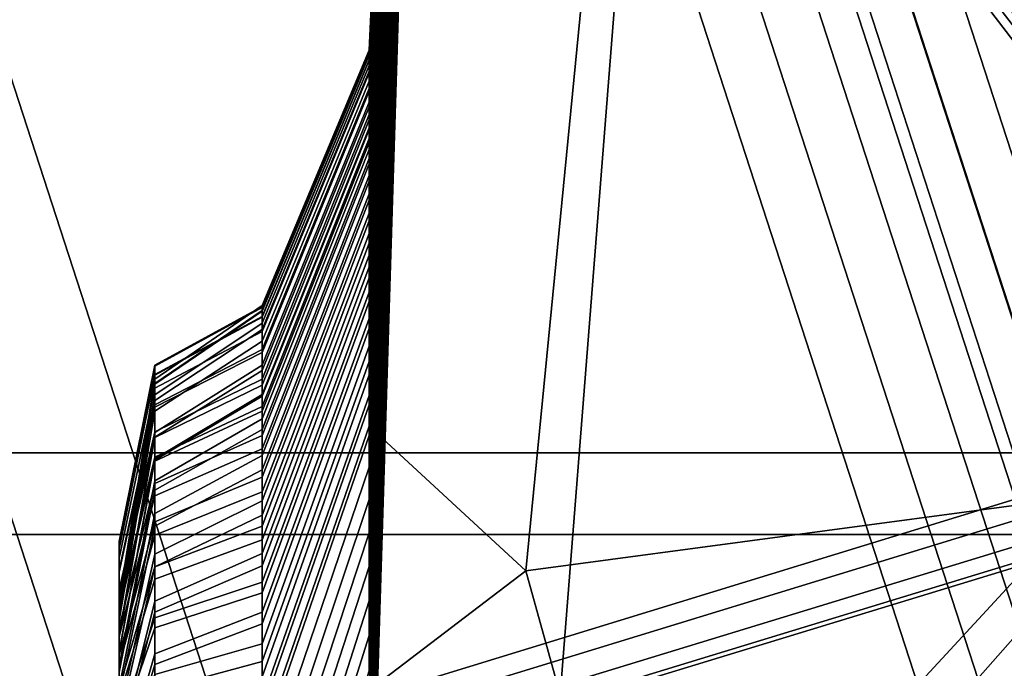
# Model space of a CAD drawing. Extents: x -360 to 348, y -364 to 320.
# Drawn here: x -48 to -26, y -30 to -16 of the extents above; entities that cross this region are included whole.
import ezdxf

# ---------------------------------------------------------------- set-up
doc = ezdxf.new("R2010")
doc.units = 0
for name, color, linetype in [('KOVY_1', 59, 'CONTINUOUS'), ('PLASTY_1', 59, 'CONTINUOUS'), ('SEDAK', 23, 'CONTINUOUS')]:
    doc.layers.add(name, color=color, linetype=linetype)

msp = doc.modelspace()

# ---------------------------------------------------------------- linework, layer by layer
at = {"layer": 'KOVY_1'}
for points in [[(-0.0004, 38.9798, 84.8337), (-37.1238, 12.0081, 84.8337), (-22.9439, -31.633, 84.8337)], [(-0.4157, 34.1675, 122.8272), (-20.4428, -27.4695, 122.8272), (-33.1087, 8.9555, 122.8272), (-32.9233, 9.6991, 122.8272)], [(-37.1238, 12.0081, 84.8337), (-37.6429, 10.7512, 84.8258), (-24.1027, -30.9213, 84.8258), (-22.9439, -31.633, 84.8337)], [(-37.6429, 10.7512, 84.8258), (-38.3792, 9.5698, 84.8005), (-25.3928, -30.3984, 84.8005), (-24.1027, -30.9213, 84.8258)], [(-38.3792, 9.5698, 84.8005), (-39.3224, 8.589, 84.7558), (-26.7324, -30.1593, 84.7558), (-25.3928, -30.3984, 84.8005)], [(-21.4984, -26.7773, 122.8272), (-22.503, -26.2805, 122.82), (-33.6294, 7.9631, 122.82), (-33.1087, 8.9555, 122.8272)], [(-20.4428, -27.4695, 122.8272), (-20.7067, -27.2965, 122.8272), (-33.1087, 8.9555, 122.8272)], [(-20.7067, -27.2965, 122.8272), (-20.9706, -27.1234, 122.8272), (-33.1087, 8.9555, 122.8272)], [(-20.9706, -27.1234, 122.8272), (-21.2345, -26.9503, 122.8272), (-33.1087, 8.9555, 122.8272)], [(-21.2345, -26.9503, 122.8272), (-21.4984, -26.7773, 122.8272), (-33.1087, 8.9555, 122.8272)], [(-39.3224, 8.589, 84.7558), (-40.4623, 7.9336, 84.6894), (-28.0397, -30.2991, 84.6894), (-26.7324, -30.1593, 84.7558)], [(-22.503, -26.2805, 122.82), (-23.5911, -26.0658, 122.797), (-34.3835, 7.1499, 122.797), (-33.6294, 7.9631, 122.82)], [(-40.4623, 7.9336, 84.6894), (-57.1202, 1.8696, 83.602), (-45.0818, -35.181, 83.602), (-28.0397, -30.2991, 84.6894)], [(-23.5911, -26.0658, 122.797), (-24.7498, -26.0303, 122.7563), (-35.3, 6.4401, 122.7563), (-34.3835, 7.1499, 122.797)], [(-24.7498, -26.0303, 122.7563), (-25.9106, -26.2427, 122.696), (-36.364, 5.9296, 122.696), (-35.3, 6.4401, 122.7563)], [(-25.9106, -26.2427, 122.696), (-43.1498, -31.5257, 120.9707), (-53.416, 0.0708, 120.9707), (-36.364, 5.9296, 122.696)], [(-57.1202, 1.8696, 83.602), (-95.8209, -12.1865, 81.0757), (-84.6561, -46.5491, 81.0757), (-45.0818, -35.181, 83.602)], [(-43.1498, -31.5257, 120.9707), (-83.3875, -43.8022, 116.7905), (-93.1848, -13.6484, 116.7905), (-53.416, 0.0708, 120.9707)], [(-23.3827, -13.5, 111), (-26.6146, -15.366, 111), (-21.7308, -21.7308, 111), (-19.0919, -19.0919, 111)], [(-20.793, -20.7931, 122.9477), (-21.5879, -21.5879, 122.7526), (-26.4397, -15.265, 122.7526), (-25.4662, -14.7029, 122.9477)], [(-21.5879, -21.5879, 122.7526), (-21.7308, -21.7308, 122.75), (-26.6146, -15.366, 122.75), (-26.4397, -15.265, 122.7526)], [(-26.6146, -15.366, 111), (-26.6146, -15.366, 122.75), (-21.7308, -21.7308, 122.75), (-21.7308, -21.7308, 111)], [(-43.018, -31.9475, 120.9078), (-43.1498, -31.5257, 120.9707), (-25.9106, -26.2427, 122.696), (-25.7798, -26.6631, 122.6327)], [(-42.8765, -32.4572, 120.6198), (-43.018, -31.9475, 120.9078), (-25.7798, -26.6631, 122.6327), (-25.6364, -27.1837, 122.3487)], [(-42.8074, -32.79, 120.1527), (-42.8765, -32.4572, 120.6198), (-25.6364, -27.1837, 122.3487), (-25.5673, -27.5252, 121.8877)], [(-42.8108, -32.8815, 119.7552), (-42.8074, -32.79, 120.1527), (-25.5673, -27.5252, 121.8877), (-25.5719, -27.623, 121.486)], [(-24.379, -27.4949, 121.5544), (-26.7324, -30.1593, 84.7558), (-28.0397, -30.2991, 84.6894), (-25.5719, -27.623, 121.486)], [(-23.1572, -27.7128, 121.5988), (-25.3928, -30.3984, 84.8005), (-26.7324, -30.1593, 84.7558), (-24.379, -27.4949, 121.5544)], [(-25.5719, -27.623, 121.486), (-28.0397, -30.2991, 84.6894), (-45.0818, -35.181, 83.602), (-42.8108, -32.8815, 119.7552)]]:
    msp.add_3dface(points, dxfattribs=at)
at = {"layer": 'PLASTY_1'}
for points in [[(0, -42.0065, 415.9315), (-52.4592, -40.0085, 417.5291), (-52.1649, 15.9867, 418.0829), (0, 13.4086, 416.5359)], [(0, -41.8305, 372.2981), (0, 9.5836, 372.9203), (-52.8765, 12.4193, 374.5349), (-52.887, -39.7683, 373.9126)], [(-40.0313, -16.4253, 292.6884), (-40.0313, -16.4448, 291.6039), (-39.25, 0.313, 291.5858), (-39.25, 0.3241, 292.6914)], [(-40.0313, -16.4253, 292.6884), (-39.25, 0.3241, 292.6914), (-39.25, 0.3045, 293.7816), (-40.0313, -16.4597, 293.7579)], [(-40.0313, -16.519, 290.5067), (-39.25, 0.2706, 290.4688), (-39.25, 0.313, 291.5858), (-40.0313, -16.4448, 291.6039)], [(-40.0313, -16.5344, 294.7478), (-40.0313, -16.4597, 293.7579), (-39.25, 0.3045, 293.7816), (-39.25, 0.2618, 294.7912)], [(-40.0313, -16.519, 290.5067), (-40.0313, -16.6489, 289.3992), (-39.25, 0.1964, 289.3443), (-39.25, 0.2706, 290.4688)], [(-40.0313, -16.5344, 294.7478), (-39.25, 0.2618, 294.7912), (-39.25, 0.2039, 295.6553), (-40.0313, -16.6357, 295.5935)], [(-40.0313, -16.7645, 296.361), (-40.0313, -16.6357, 295.5935), (-39.25, 0.2039, 295.6553), (-39.25, 0.1303, 296.4402)], [(-40.0313, -16.8826, 287.9626), (-39.25, 0.0628, 287.8934), (-39.25, 0.1964, 289.3443), (-40.0313, -16.6489, 289.3992)], [(-40.0313, -16.7645, 296.361), (-39.25, 0.1303, 296.4402), (-39.25, 0.0403, 297.2122), (-40.0313, -16.922, 297.1165)], [(-40.0313, -16.8826, 287.9626), (-40.0313, -17.2685, 285.878), (-39.25, -0.1577, 285.7969), (-39.25, 0.0628, 287.8934)], [(-40.0313, -17.1077, 297.8592), (-40.0313, -16.922, 297.1165), (-39.25, 0.0403, 297.2122), (-39.25, -0.0658, 297.971)], [(-40.0313, -17.1077, 297.8592), (-39.25, -0.0658, 297.971), (-39.25, -0.1878, 298.7163), (-40.0313, -17.3212, 298.5885)], [(-40.0313, -17.6692, 283.8533), (-39.25, -0.3867, 283.7604), (-39.25, -0.1577, 285.7969), (-40.0313, -17.2685, 285.878)], [(-40.0313, -17.5622, 299.3037), (-40.0313, -17.3212, 298.5885), (-39.25, -0.1878, 298.7163), (-39.25, -0.3255, 299.4472)], [(-40.0313, -17.5622, 299.3037), (-39.25, -0.3255, 299.4472), (-39.25, -0.4787, 300.1629), (-40.0313, -17.8303, 300.0039)], [(-40.0313, -17.6692, 283.8533), (-40.0313, -17.9476, 282.5962), (-39.25, -0.5457, 282.4896), (-39.25, -0.3867, 283.7604)], [(-40.0313, -18.1252, 300.6885), (-40.0313, -17.8303, 300.0039), (-39.25, -0.4787, 300.1629), (-39.25, -0.6472, 300.8627)], [(-40.0313, -18.159, 281.8013), (-39.25, -0.6666, 281.6791), (-39.25, -0.5457, 282.4896), (-40.0313, -17.9476, 282.5962)], [(-40.0313, -18.1252, 300.6885), (-39.25, -0.6472, 300.8627), (-39.25, -0.8307, 301.5457), (-40.0313, -18.4464, 301.3567)], [(-40.0313, -18.159, 281.8013), (-40.0313, -18.3589, 281.1627), (-39.25, -0.7808, 281.0237), (-39.25, -0.6666, 281.6791)], [(-40.0313, -18.5945, 280.5428), (-39.25, -0.9154, 280.3864), (-39.25, -0.7808, 281.0237), (-40.0313, -18.3589, 281.1627)], [(-40.0313, -18.7936, 302.0076), (-40.0313, -18.4464, 301.3567), (-39.25, -0.8307, 301.5457), (-39.25, -1.0292, 302.211)], [(-40.0313, -18.5945, 280.5428), (-40.0313, -18.9128, 279.804), (-39.25, -1.0973, 279.6301), (-39.25, -0.9154, 280.3864)], [(-40.0313, -18.7936, 302.0076), (-39.25, -1.0292, 302.211), (-39.25, -1.2422, 302.858), (-40.0313, -19.1664, 302.6406)], [(-40.0313, -19.2914, 279.0186), (-39.25, -1.3136, 278.8272), (-39.25, -1.0973, 279.6301), (-40.0313, -18.9128, 279.804)], [(-40.0313, -19.5645, 303.2549), (-40.0313, -19.1664, 302.6406), (-39.25, -1.2422, 302.858), (-39.25, -1.4697, 303.4858)], [(-40.0313, -19.2914, 279.0186), (-40.0313, -19.7078, 278.2588), (-39.25, -1.5516, 278.0502), (-39.25, -1.3136, 278.8272)], [(-40.0313, -19.5645, 303.2549), (-39.25, -1.4697, 303.4858), (-39.25, -1.7114, 304.0936), (-40.0313, -19.9875, 303.8496)], [(-40.0313, -20.1601, 277.5259), (-39.25, -1.81, 277.3008), (-39.25, -1.5516, 278.0502), (-40.0313, -19.7078, 278.2588)], [(-40.0313, -20.4351, 304.4242), (-40.0313, -19.9875, 303.8496), (-39.25, -1.7114, 304.0936), (-39.25, -1.9671, 304.6807)], [(-40.0313, -20.1601, 277.5259), (-40.0313, -20.6465, 276.8211), (-39.25, -2.088, 276.5804), (-39.25, -1.81, 277.3008)], [(-40.0313, -20.4351, 304.4242), (-39.25, -1.9671, 304.6807), (-39.25, -2.2367, 305.2462), (-40.0313, -20.9068, 304.9777)], [(-40.0313, -21.1651, 276.1455), (-39.25, -2.3843, 275.8903), (-39.25, -2.088, 276.5804), (-40.0313, -20.6465, 276.8211)], [(-40.0313, -21.4022, 305.5096), (-40.0313, -20.9068, 304.9777), (-39.25, -2.2367, 305.2462), (-39.25, -2.5198, 305.7896)], [(-40.0313, -21.1651, 276.1455), (-40.0313, -21.7141, 275.5001), (-39.25, -2.698, 275.2313), (-39.25, -2.3843, 275.8903)], [(-40.0313, -21.4022, 305.5096), (-39.25, -2.5198, 305.7896), (-39.25, -2.8163, 306.3105), (-40.0313, -21.9211, 306.0191)], [(-40.0313, -22.2915, 274.886), (-39.25, -3.028, 274.6046), (-39.25, -2.698, 275.2313), (-40.0313, -21.7141, 275.5001)], [(-40.0313, -22.5135, 306.54), (-40.0313, -21.9211, 306.0191), (-39.25, -2.8163, 306.3105), (-39.25, -3.1548, 306.8425)], [(-40.0313, -22.2915, 274.886), (-40.0313, -22.8956, 274.3043), (-39.25, -3.3731, 274.0111), (-39.25, -3.028, 274.6046)], [(-40.0313, -22.5135, 306.54), (-39.25, -3.1548, 306.8425), (-39.25, -3.564, 307.419), (-40.0313, -23.2295, 307.1058)], [(-40.0313, -23.5244, 273.7559), (-39.25, -3.7325, 273.4518), (-39.25, -3.3731, 274.0111), (-40.0313, -22.8956, 274.3043)], [(-40.0313, -23.9714, 307.6421), (-40.0313, -23.2295, 307.1058), (-39.25, -3.564, 307.419), (-39.25, -3.9879, 307.9642)], [(-40.0313, -23.5244, 273.7559), (-40.0313, -24.1761, 273.242), (-39.25, -4.1049, 272.9278), (-39.25, -3.7325, 273.4518)], [(-40.0313, -23.9714, 307.6421), (-39.25, -3.9879, 307.9642), (-39.25, -4.3708, 308.4024), (-40.0313, -24.6415, 308.0744)], [(-40.0313, -24.8489, 272.7637), (-39.25, -4.4893, 272.4402), (-39.25, -4.1049, 272.9278), (-40.0313, -24.1761, 273.242)], [(-36.61, -27.8058, 308.4211), (-40.0313, -24.6415, 308.0744), (-39.25, -4.3708, 308.4024), (-34.3438, -4.6426, 308.6909)], [(-40.0313, -24.8489, 272.7637), (-40.0313, -25.5408, 272.3219), (-39.25, -4.8847, 271.9899), (-39.25, -4.4893, 272.4402)], [(-36.61, -27.8058, 308.4211), (-34.3438, -4.6426, 308.6909), (-19.625, -4.7332, 308.787), (-19.625, -25.5358, 308.5596)], [(-40.0313, -26.2501, 271.9178), (-39.25, -5.29, 271.578), (-39.25, -4.8847, 271.9899), (-40.0313, -25.5408, 272.3219)], [(-40.0313, -26.2501, 271.9178), (-40.0313, -26.9748, 271.5525), (-39.25, -5.7041, 271.2056), (-39.25, -5.29, 271.578)], [(-40.0313, -27.7131, 271.227), (-39.25, -6.126, 270.8737), (-39.25, -5.7041, 271.2056), (-40.0313, -26.9748, 271.5525)], [(-40.0313, -27.7131, 271.227), (-40.0313, -28.4631, 270.9423), (-39.25, -6.5546, 270.5834), (-39.25, -6.126, 270.8737)], [(-40.0313, -29.223, 270.6997), (-39.25, -6.9888, 270.3359), (-39.25, -6.5546, 270.5834), (-40.0313, -28.4631, 270.9423)], [(-40.0313, -29.223, 270.6997), (-40.0313, -29.9909, 270.5), (-39.25, -7.4276, 270.1323), (-39.25, -6.9888, 270.3359)], [(-40.0313, -30.765, 270.3445), (-39.25, -7.87, 269.9736), (-39.25, -7.4276, 270.1323), (-40.0313, -29.9909, 270.5)], [(-40.0313, -30.765, 270.3445), (-40.0313, -31.5433, 270.2343), (-39.25, -8.3147, 269.8611), (-39.25, -7.87, 269.9736)], [(-40.0313, -32.3241, 270.1704), (-39.25, -8.7609, 269.7958), (-39.25, -8.3147, 269.8611), (-40.0313, -31.5433, 270.2343)], [(-40.0313, -32.3241, 270.1704), (-40.0313, -33.1054, 270.154), (-39.25, -9.2074, 269.779), (-39.25, -8.7609, 269.7958)], [(-40.0313, -33.8855, 270.1861), (-39.25, -9.6531, 269.8118), (-39.25, -9.2074, 269.779), (-40.0313, -33.1054, 270.154)], [(-40.0313, -33.8855, 270.1861), (-40.0313, -34.6623, 270.2678), (-39.25, -10.097, 269.8954), (-39.25, -9.6531, 269.8118)], [(-40.0313, -35.4342, 270.4), (-39.25, -10.5381, 270.0302), (-39.25, -10.097, 269.8954), (-40.0313, -34.6623, 270.2678)], [(-40.0313, -35.4342, 270.4), (-40.0313, -36.1992, 270.5836), (-39.25, -10.9752, 270.2164), (-39.25, -10.5381, 270.0302)], [(-36.61, -40.0403, 270.8537), (-34.3438, -11.3016, 270.3752), (-39.25, -10.9752, 270.2164), (-40.0313, -36.1992, 270.5836)], [(-36.61, -40.0403, 270.8537), (-19.625, -37.1722, 270.8718), (-19.625, -11.4104, 270.4282), (-34.3438, -11.3016, 270.3752)], [(-40.0313, -16.4253, 292.6884), (-42.375, -22.0085, 292.6873), (-42.375, -22.0308, 291.6099), (-40.0313, -16.4448, 291.6039)], [(-40.0313, -16.4253, 292.6884), (-40.0313, -16.4597, 293.7579), (-42.375, -22.0478, 293.75), (-42.375, -22.0085, 292.6873)], [(-40.0313, -16.519, 290.5067), (-40.0313, -16.4448, 291.6039), (-42.375, -22.0308, 291.6099), (-42.375, -22.1156, 290.5193)], [(-40.0313, -16.5344, 294.7478), (-42.375, -22.1331, 294.7333), (-42.375, -22.0478, 293.75), (-40.0313, -16.4597, 293.7579)], [(-40.0313, -16.519, 290.5067), (-42.375, -22.1156, 290.5193), (-42.375, -22.264, 289.4175), (-40.0313, -16.6489, 289.3992)], [(-40.0313, -16.5344, 294.7478), (-40.0313, -16.6357, 295.5935), (-42.375, -22.2489, 295.5729), (-42.375, -22.1331, 294.7333)], [(-40.0313, -16.7645, 296.361), (-42.375, -22.3961, 296.3346), (-42.375, -22.2489, 295.5729), (-40.0313, -16.6357, 295.5935)], [(-40.0313, -16.8826, 287.9626), (-40.0313, -16.6489, 289.3992), (-42.375, -22.264, 289.4175), (-42.375, -22.5311, 287.9856)], [(-40.0313, -16.7645, 296.361), (-40.0313, -16.922, 297.1165), (-42.375, -22.5761, 297.0845), (-42.375, -22.3961, 296.3346)], [(-40.0313, -16.8826, 287.9626), (-42.375, -22.5311, 287.9856), (-42.375, -22.9721, 285.905), (-40.0313, -17.2685, 285.878)], [(-40.0313, -17.1077, 297.8592), (-42.375, -22.7883, 297.8219), (-42.375, -22.5761, 297.0845), (-40.0313, -16.922, 297.1165)], [(-40.0313, -17.1077, 297.8592), (-40.0313, -17.3212, 298.5885), (-42.375, -23.0323, 298.5459), (-42.375, -22.7883, 297.8219)], [(-40.0313, -17.6692, 283.8533), (-40.0313, -17.2685, 285.878), (-42.375, -22.9721, 285.905), (-42.375, -23.4301, 283.8842)], [(-40.0313, -17.5622, 299.3037), (-42.375, -23.3078, 299.2558), (-42.375, -23.0323, 298.5459), (-40.0313, -17.3212, 298.5885)], [(-40.0313, -17.5622, 299.3037), (-40.0313, -17.8303, 300.0039), (-42.375, -23.6142, 299.9509), (-42.375, -23.3078, 299.2558)], [(-40.0313, -17.6692, 283.8533), (-42.375, -23.4301, 283.8842), (-42.375, -23.7482, 282.6318), (-40.0313, -17.9476, 282.5962)], [(-40.0313, -18.1252, 300.6885), (-42.375, -23.9511, 300.6305), (-42.375, -23.6142, 299.9509), (-40.0313, -17.8303, 300.0039)], [(-40.0313, -18.159, 281.8013), (-40.0313, -17.9476, 282.5962), (-42.375, -23.7482, 282.6318), (-42.375, -23.9899, 281.842)], [(-40.0313, -18.1252, 300.6885), (-40.0313, -18.4464, 301.3567), (-42.375, -24.3182, 301.2937), (-42.375, -23.9511, 300.6305)], [(-40.0313, -18.159, 281.8013), (-42.375, -23.9899, 281.842), (-42.375, -24.2183, 281.209), (-40.0313, -18.3589, 281.1627)], [(-40.0313, -18.5945, 280.5428), (-40.0313, -18.3589, 281.1627), (-42.375, -24.2183, 281.209), (-42.375, -24.4875, 280.5949)], [(-40.0313, -18.7936, 302.0076), (-42.375, -24.7151, 301.9398), (-42.375, -24.3182, 301.2937), (-40.0313, -18.4464, 301.3567)], [(-40.0313, -18.5945, 280.5428), (-42.375, -24.4875, 280.5949), (-42.375, -24.8513, 279.8619), (-40.0313, -18.9128, 279.804)], [(-40.0313, -18.7936, 302.0076), (-40.0313, -19.1664, 302.6406), (-42.375, -25.1412, 302.5681), (-42.375, -24.7151, 301.9398)], [(-40.0313, -19.2914, 279.0186), (-40.0313, -18.9128, 279.804), (-42.375, -24.8513, 279.8619), (-42.375, -25.284, 279.0823)], [(-40.0313, -19.5645, 303.2549), (-42.375, -25.5961, 303.1779), (-42.375, -25.1412, 302.5681), (-40.0313, -19.1664, 302.6406)], [(-40.0313, -19.2914, 279.0186), (-42.375, -25.284, 279.0823), (-42.375, -25.7599, 278.3283), (-40.0313, -19.7078, 278.2588)], [(-40.0313, -19.5645, 303.2549), (-40.0313, -19.9875, 303.8496), (-42.375, -26.0796, 303.7683), (-42.375, -25.5961, 303.1779)], [(-40.0313, -20.1601, 277.5259), (-40.0313, -19.7078, 278.2588), (-42.375, -25.7599, 278.3283), (-42.375, -26.2768, 277.601)], [(-40.0313, -20.4351, 304.4242), (-42.375, -26.591, 304.3387), (-42.375, -26.0796, 303.7683), (-40.0313, -19.9875, 303.8496)], [(-40.0313, -20.1601, 277.5259), (-42.375, -26.2768, 277.601), (-42.375, -26.8327, 276.9014), (-40.0313, -20.6465, 276.8211)], [(-40.0313, -20.4351, 304.4242), (-40.0313, -20.9068, 304.9777), (-42.375, -27.1301, 304.8883), (-42.375, -26.591, 304.3387)], [(-40.0313, -21.1651, 276.1455), (-40.0313, -20.6465, 276.8211), (-42.375, -26.8327, 276.9014), (-42.375, -27.4254, 276.2306)], [(-40.0313, -21.4022, 305.5096), (-42.375, -27.6964, 305.4163), (-42.375, -27.1301, 304.8883), (-40.0313, -20.9068, 304.9777)], [(-40.0313, -21.1651, 276.1455), (-42.375, -27.4254, 276.2306), (-42.375, -28.0528, 275.5898), (-40.0313, -21.7141, 275.5001)], [(-40.0313, -21.4022, 305.5096), (-40.0313, -21.9211, 306.0191), (-42.375, -28.2894, 305.922), (-42.375, -27.6964, 305.4163)], [(-40.0313, -22.2915, 274.886), (-40.0313, -21.7141, 275.5001), (-42.375, -28.0528, 275.5898), (-42.375, -28.7127, 274.9799)], [(-40.0313, -22.5135, 306.54), (-42.375, -28.9664, 306.4391), (-42.375, -28.2894, 305.922), (-40.0313, -21.9211, 306.0191)], [(-44.7188, -23.6164, 292.3187), (-44.7188, -23.3147, 291.4048), (-42.375, -22.0308, 291.6099), (-42.375, -22.0085, 292.6873)], [(-44.7188, -23.6164, 292.3187), (-42.375, -22.0085, 292.6873), (-42.375, -22.0478, 293.75), (-44.7188, -23.3303, 293.3666)], [(-44.7188, -23.7123, 290.3765), (-42.375, -22.1156, 290.5193), (-42.375, -22.0308, 291.6099), (-44.7188, -23.3147, 291.4048)], [(-44.7188, -23.7277, 294.1502), (-44.7188, -23.3303, 293.3666), (-42.375, -22.0478, 293.75), (-42.375, -22.1331, 294.7333)], [(-44.7188, -23.7123, 290.3765), (-44.7188, -23.5285, 289.3952), (-42.375, -22.264, 289.4175), (-42.375, -22.1156, 290.5193)], [(-44.7188, -23.7277, 294.1502), (-42.375, -22.1331, 294.7333), (-42.375, -22.2489, 295.5729), (-44.7188, -23.5146, 295.0376)], [(-44.7188, -23.9633, 295.5861), (-44.7188, -23.5146, 295.0376), (-42.375, -22.2489, 295.5729), (-42.375, -22.3961, 296.3346)], [(-44.7188, -24.0857, 288.1001), (-42.375, -22.5311, 287.9856), (-42.375, -22.264, 289.4175), (-44.7188, -23.5285, 289.3952)], [(-40.0313, -22.2915, 274.886), (-42.375, -28.7127, 274.9799), (-42.375, -29.403, 274.402), (-40.0313, -22.8956, 274.3043)], [(-44.7188, -23.9633, 295.5861), (-42.375, -22.3961, 296.3346), (-42.375, -22.5761, 297.0845), (-44.7188, -23.8146, 296.4233)], [(-44.7188, -24.0857, 288.1001), (-44.7188, -24.1776, 286.1754), (-42.375, -22.9721, 285.905), (-42.375, -22.5311, 287.9856)], [(-44.7188, -24.3147, 296.9184), (-44.7188, -23.8146, 296.4233), (-42.375, -22.5761, 297.0845), (-42.375, -22.7883, 297.8219)], [(-40.0313, -22.5135, 306.54), (-40.0313, -23.2295, 307.1058), (-42.375, -29.7847, 307.0014), (-42.375, -28.9664, 306.4391)], [(-44.7188, -24.3147, 296.9184), (-42.375, -22.7883, 297.8219), (-42.375, -23.0323, 298.5459), (-44.7188, -24.2328, 297.7629)], [(-44.7188, -24.8878, 284.4407), (-42.375, -23.4301, 283.8842), (-42.375, -22.9721, 285.905), (-44.7188, -24.1776, 286.1754)], [(-40.0313, -23.5244, 273.7559), (-40.0313, -22.8956, 274.3043), (-42.375, -29.403, 274.402), (-42.375, -30.1217, 273.8573)], [(-44.7188, -24.78, 298.2029), (-44.7188, -24.2328, 297.7629), (-42.375, -23.0323, 298.5459), (-42.375, -23.3078, 299.2558)], [(-40.0313, -23.9714, 307.6421), (-42.375, -30.6326, 307.5347), (-42.375, -29.7847, 307.0014), (-40.0313, -23.2295, 307.1058)], [(-44.7188, -23.7123, 290.3765), (-44.7188, -23.3147, 291.4048), (-45.5, -27.1665, 290.7898), (-45.5, -28.5026, 289.9482)], [(-44.7188, -23.6164, 292.3187), (-45.5, -28.44, 291.2127), (-45.5, -27.1665, 290.7898), (-44.7188, -23.3147, 291.4048)], [(-44.7188, -23.6164, 292.3187), (-44.7188, -23.3303, 293.3666), (-45.5, -27.1779, 292.2166), (-45.5, -28.44, 291.2127)], [(-44.7188, -23.7277, 294.1502), (-45.5, -28.5114, 292.4008), (-45.5, -27.1779, 292.2166), (-44.7188, -23.3303, 293.3666)], [(-44.7188, -24.78, 298.2029), (-42.375, -23.3078, 299.2558), (-42.375, -23.6142, 299.9509), (-44.7188, -24.7662, 299.0508)], [(-44.7188, -24.8878, 284.4407), (-44.7188, -24.889, 283.1749), (-42.375, -23.7482, 282.6318), (-42.375, -23.4301, 283.8842)], [(-44.7188, -23.7277, 294.1502), (-44.7188, -23.5146, 295.0376), (-45.5, -27.3119, 293.4318), (-45.5, -28.5114, 292.4008)], [(-44.7188, -23.9633, 295.5861), (-45.5, -28.6649, 293.3404), (-45.5, -27.3119, 293.4318), (-44.7188, -23.5146, 295.0376)], [(-44.7188, -24.0857, 288.1001), (-44.7188, -23.5285, 289.3952), (-45.5, -27.322, 289.3282), (-45.5, -28.7495, 288.4436)], [(-44.7188, -23.7123, 290.3765), (-45.5, -28.5026, 289.9482), (-45.5, -27.322, 289.3282), (-44.7188, -23.5285, 289.3952)], [(-44.7188, -25.3563, 299.4344), (-44.7188, -24.7662, 299.0508), (-42.375, -23.6142, 299.9509), (-42.375, -23.9511, 300.6305)], [(-40.0313, -23.5244, 273.7559), (-42.375, -30.1217, 273.8573), (-42.375, -30.8665, 273.3467), (-40.0313, -24.1761, 273.242)], [(-44.7188, -23.9633, 295.5861), (-44.7188, -23.8146, 296.4233), (-45.5, -27.5301, 294.4396), (-45.5, -28.6649, 293.3404)], [(-44.7188, -24.3147, 296.9184), (-45.5, -28.8937, 294.2079), (-45.5, -27.5301, 294.4396), (-44.7188, -23.8146, 296.4233)], [(-44.7188, -25.3906, 282.6049), (-42.375, -23.9899, 281.842), (-42.375, -23.7482, 282.6318), (-44.7188, -24.889, 283.1749)], [(-44.7188, -24.0857, 288.1001), (-45.5, -28.7495, 288.4436), (-45.5, -27.794, 286.9865), (-44.7188, -24.1776, 286.1754)], [(-44.7188, -25.3563, 299.4344), (-42.375, -23.9511, 300.6305), (-42.375, -24.3182, 301.2937), (-44.7188, -25.4116, 300.2817)], [(-44.7188, -25.3906, 282.6049), (-44.7188, -25.32, 281.8707), (-42.375, -24.2183, 281.209), (-42.375, -23.9899, 281.842)], [(-40.0313, -23.9714, 307.6421), (-40.0313, -24.6415, 308.0744), (-42.375, -31.3984, 307.9651), (-42.375, -30.6326, 307.5347)], [(-44.7188, -24.8878, 284.4407), (-44.7188, -24.1776, 286.1754), (-45.5, -27.794, 286.9865), (-45.5, -29.2609, 286.1102)], [(-44.7188, -24.3147, 296.9184), (-44.7188, -24.2328, 297.7629), (-45.5, -27.8342, 295.4138), (-45.5, -28.8937, 294.2079)], [(-44.7188, -24.78, 298.2029), (-45.5, -29.1967, 295.0443), (-45.5, -27.8342, 295.4138), (-44.7188, -24.2328, 297.7629)], [(-44.7188, -25.8375, 281.4848), (-42.375, -24.4875, 280.5949), (-42.375, -24.2183, 281.209), (-44.7188, -25.32, 281.8707)], [(-40.0313, -24.8489, 272.7637), (-40.0313, -24.1761, 273.242), (-42.375, -30.8665, 273.3467), (-42.375, -31.6354, 272.8715)], [(-44.7188, -26.0407, 300.6073), (-44.7188, -25.4116, 300.2817), (-42.375, -24.3182, 301.2937), (-42.375, -24.7151, 301.9398)], [(-44.7188, -25.8375, 281.4848), (-44.7188, -25.9002, 280.6359), (-42.375, -24.8513, 279.8619), (-42.375, -24.4875, 280.5949)], [(-44.7188, -26.0407, 300.6073), (-42.375, -24.7151, 301.9398), (-42.375, -25.1412, 302.5681), (-44.7188, -26.1659, 301.4499)], [(-36.61, -27.8058, 308.4211), (-42.375, -32.2021, 308.3541), (-42.375, -31.3984, 307.9651), (-40.0313, -24.6415, 308.0744)], [(-44.7188, -24.78, 298.2029), (-44.7188, -24.7662, 299.0508), (-45.5, -28.2221, 296.3505), (-45.5, -29.1967, 295.0443)], [(-44.7188, -25.3563, 299.4344), (-45.5, -29.5719, 295.8461), (-45.5, -28.2221, 296.3505), (-44.7188, -24.7662, 299.0508)], [(-44.7188, -24.8878, 284.4407), (-45.5, -29.2609, 286.1102), (-45.5, -28.3115, 284.8044), (-44.7188, -24.889, 283.1749)], [(-44.7188, -25.3906, 282.6049), (-44.7188, -24.889, 283.1749), (-45.5, -28.3115, 284.8044), (-45.5, -29.5927, 284.8934)], [(-44.7188, -26.5505, 280.1313), (-42.375, -25.284, 279.0823), (-42.375, -24.8513, 279.8619), (-44.7188, -25.9002, 280.6359)], [(-40.0313, -24.8489, 272.7637), (-42.375, -31.6354, 272.8715), (-42.375, -32.4262, 272.4326), (-40.0313, -25.5408, 272.3219)], [(-44.7188, -26.83, 301.7164), (-44.7188, -26.1659, 301.4499), (-42.375, -25.1412, 302.5681), (-42.375, -25.5961, 303.1779)], [(-97, -27.0096, 282.5), (97, -27.0096, 282.5), (97, -25.2279, 287.3953), (-97, -25.2279, 287.3953)], [(-97, -25.2279, 287.3953), (97, -25.2279, 287.3953), (97, -25.2279, 292.6047), (-97, -25.2279, 292.6047)], [(-97, -25.2279, 292.6047), (97, -25.2279, 292.6047), (97, -27.0096, 297.5), (-97, -27.0096, 297.5)], [(-44.7188, -25.8375, 281.4848), (-44.7188, -25.32, 281.8707), (-45.5, -28.6249, 283.8559), (-45.5, -29.8875, 284.1544)], [(-44.7188, -25.3906, 282.6049), (-45.5, -29.5927, 284.8934), (-45.5, -28.6249, 283.8559), (-44.7188, -25.32, 281.8707)], [(-44.7188, -25.3563, 299.4344), (-44.7188, -25.4116, 300.2817), (-45.5, -28.6915, 297.2457), (-45.5, -29.5719, 295.8461)], [(-44.7188, -26.5505, 280.1313), (-44.7188, -26.733, 279.2301), (-42.375, -25.7599, 278.3283), (-42.375, -25.284, 279.0823)], [(-44.7188, -26.0407, 300.6073), (-45.5, -30.0175, 296.6098), (-45.5, -28.6915, 297.2457), (-44.7188, -25.4116, 300.2817)], [(-44.7188, -26.83, 301.7164), (-42.375, -25.5961, 303.1779), (-42.375, -26.0796, 303.7683), (-44.7188, -27.0261, 302.5501)], [(-40.0313, -26.2501, 271.9178), (-40.0313, -25.5408, 272.3219), (-42.375, -32.4262, 272.4326), (-42.375, -33.2368, 272.0311)], [(-36.61, -27.8058, 308.4211), (-19.625, -25.5358, 308.5596), (-19.625, -33.1637, 308.7636), (-35.125, -33.1637, 308.7636)], [(-44.7188, -27.4398, 278.8043), (-42.375, -26.2768, 277.601), (-42.375, -25.7599, 278.3283), (-44.7188, -26.733, 279.2301)], [(-44.7188, -25.8375, 281.4848), (-45.5, -29.8875, 284.1544), (-45.5, -29.0469, 282.9579), (-44.7188, -25.9002, 280.6359)], [(-44.7188, -26.5505, 280.1313), (-44.7188, -25.9002, 280.6359), (-45.5, -29.0469, 282.9579), (-45.5, -30.35, 283.2781)], [(-44.7188, -26.0407, 300.6073), (-44.7188, -26.1659, 301.4499), (-45.5, -29.2401, 298.0953), (-45.5, -30.0175, 296.6098)], [(-44.7188, -26.83, 301.7164), (-45.5, -30.5314, 297.332), (-45.5, -29.2401, 298.0953), (-44.7188, -26.1659, 301.4499)], [(-44.7188, -27.7212, 302.7563), (-44.7188, -27.0261, 302.5501), (-42.375, -26.0796, 303.7683), (-42.375, -26.591, 304.3387)], [(-40.0313, -26.2501, 271.9178), (-42.375, -33.2368, 272.0311), (-42.375, -34.065, 271.6682), (-40.0313, -26.9748, 271.5525)], [(-44.7188, -27.4398, 278.8043), (-44.7188, -27.7165, 277.9221), (-42.375, -26.8327, 276.9014), (-42.375, -26.2768, 277.601)], [(-44.7188, -26.5505, 280.1313), (-45.5, -30.35, 283.2781), (-45.5, -29.6526, 281.9354), (-44.7188, -26.733, 279.2301)], [(-44.7188, -27.7212, 302.7563), (-42.375, -26.591, 304.3387), (-42.375, -27.1301, 304.8883), (-44.7188, -27.9891, 303.5767)], [(-44.7188, -27.4398, 278.8043), (-44.7188, -26.733, 279.2301), (-45.5, -29.6526, 281.9354), (-45.5, -30.9289, 282.4141)], [(-44.7188, -26.83, 301.7164), (-44.7188, -27.0261, 302.5501), (-45.5, -29.8657, 298.8954), (-45.5, -30.5314, 297.332)], [(-44.7188, -28.4687, 277.5767), (-42.375, -27.4254, 276.2306), (-42.375, -26.8327, 276.9014), (-44.7188, -27.7165, 277.9221)], [(-97, -30.3582, 278.5093), (97, -30.3582, 278.5093), (97, -27.0096, 282.5), (-97, -27.0096, 282.5)], [(-97, -27.0096, 297.5), (97, -27.0096, 297.5), (97, -30.3582, 301.4907), (-97, -30.3582, 301.4907)], [(-44.7188, -27.7212, 302.7563), (-45.5, -31.1118, 298.0091), (-45.5, -29.8657, 298.8954), (-44.7188, -27.0261, 302.5501)], [(-40.0313, -27.7131, 271.227), (-40.0313, -26.9748, 271.5525), (-42.375, -34.065, 271.6682), (-42.375, -34.9088, 271.3447)], [(-45.5, -37.3793, 289.146), (-45.5, -28.5026, 289.9482), (-45.5, -27.1665, 290.7898), (-45.5, -28.44, 291.2127)], [(-45.5, -37.3793, 289.146), (-45.5, -28.44, 291.2127), (-45.5, -27.1779, 292.2166), (-45.5, -28.5114, 292.4008)], [(-45.5, -37.3793, 289.146), (-45.5, -28.5114, 292.4008), (-45.5, -27.3119, 293.4318), (-45.5, -28.6649, 293.3404)], [(-45.5, -37.3793, 289.146), (-45.5, -28.7495, 288.4436), (-45.5, -27.322, 289.3282), (-45.5, -28.5026, 289.9482)], [(-44.7188, -28.7114, 303.7216), (-44.7188, -27.9891, 303.5767), (-42.375, -27.1301, 304.8883), (-42.375, -27.6964, 305.4163)], [(-44.7188, -27.4398, 278.8043), (-45.5, -30.9289, 282.4141), (-45.5, -30.3678, 280.9841), (-44.7188, -27.7165, 277.9221)], [(-45.5, -37.3793, 289.146), (-45.5, -28.6649, 293.3404), (-45.5, -27.5301, 294.4396), (-45.5, -28.8937, 294.2079)], [(-44.7188, -28.4687, 277.5767), (-44.7188, -28.8349, 276.7197), (-42.375, -28.0528, 275.5898), (-42.375, -27.4254, 276.2306)], [(-44.7188, -28.4687, 277.5767), (-44.7188, -27.7165, 277.9221), (-45.5, -30.3678, 280.9841), (-45.5, -31.5988, 281.6148)], [(-44.7188, -27.7212, 302.7563), (-44.7188, -27.9891, 303.5767), (-45.5, -30.5661, 299.6421), (-45.5, -31.1118, 298.0091)], [(-44.7188, -28.7114, 303.7216), (-42.375, -27.6964, 305.4163), (-42.375, -28.2894, 305.922), (-44.7188, -29.0518, 304.5243)], [(-40.0313, -27.7131, 271.227), (-42.375, -34.9088, 271.3447), (-42.375, -35.766, 271.062), (-40.0313, -28.4631, 270.9423)], [(-45.5, -37.3793, 289.146), (-45.5, -29.2609, 286.1102), (-45.5, -27.794, 286.9865), (-45.5, -28.7495, 288.4436)], [(-45.5, -37.3793, 289.146), (-45.5, -28.8937, 294.2079), (-45.5, -27.8342, 295.4138), (-45.5, -29.1967, 295.0443)], [(-36.61, -27.8058, 308.4211), (-35.125, -33.1637, 308.7636), (-42.375, -33.1637, 308.7636), (-42.375, -32.2021, 308.3541)], [(-44.7188, -28.7114, 303.7216), (-45.5, -31.7565, 298.6376), (-45.5, -30.5661, 299.6421), (-44.7188, -27.9891, 303.5767)], [(-44.7188, -29.6219, 276.4562), (-42.375, -28.7127, 274.9799), (-42.375, -28.0528, 275.5898), (-44.7188, -28.8349, 276.7197)], [(-45.5, -37.3793, 289.146), (-45.5, -29.1967, 295.0443), (-45.5, -28.2221, 296.3505), (-45.5, -29.5719, 295.8461)], [(-45.5, -37.3793, 289.146), (-45.5, -29.5927, 284.8934), (-45.5, -28.3115, 284.8044), (-45.5, -29.2609, 286.1102)], [(-44.7188, -29.8504, 304.6386), (-44.7188, -29.0518, 304.5243), (-42.375, -28.2894, 305.922), (-42.375, -28.9664, 306.4391)], [(-44.7188, -28.4687, 277.5767), (-45.5, -31.5988, 281.6148), (-45.5, -31.1812, 280.1097), (-44.7188, -28.8349, 276.7197)], [(-40.0313, -29.223, 270.6997), (-40.0313, -28.4631, 270.9423), (-42.375, -35.766, 271.062), (-42.375, -36.6344, 270.8209)], [(-45.5, -37.3793, 289.146), (-45.5, -29.8875, 284.1544), (-45.5, -28.6249, 283.8559), (-45.5, -29.5927, 284.8934)], [(-45.5, -37.3793, 289.146), (-45.5, -29.5719, 295.8461), (-45.5, -28.6915, 297.2457), (-45.5, -30.0175, 296.6098)], [(-44.7188, -28.7114, 303.7216), (-44.7188, -29.0518, 304.5243), (-45.5, -31.3389, 300.3312), (-45.5, -31.7565, 298.6376)], [(-44.7188, -29.6219, 276.4562), (-44.7188, -28.8349, 276.7197), (-45.5, -31.1812, 280.1097), (-45.5, -32.3495, 280.8853)], [(-44.7188, -29.6219, 276.4562), (-44.7188, -30.0726, 275.631), (-42.375, -29.403, 274.402), (-42.375, -28.7127, 274.9799)], [(-45.5, -37.3793, 289.146), (-45.5, -30.35, 283.2781), (-45.5, -29.0469, 282.9579), (-45.5, -29.8875, 284.1544)], [(-44.7188, -29.8504, 304.6386), (-42.375, -28.9664, 306.4391), (-42.375, -29.7847, 307.0014), (-44.7188, -30.4225, 305.5138)], [(-44.7188, -29.8504, 304.6386), (-45.5, -32.5021, 299.2371), (-45.5, -31.3389, 300.3312), (-44.7188, -29.0518, 304.5243)], [(-45.5, -37.3793, 289.146), (-45.5, -30.0175, 296.6098), (-45.5, -29.2401, 298.0953), (-45.5, -30.5314, 297.332)], [(-40.0313, -29.223, 270.6997), (-42.375, -36.6344, 270.8209), (-42.375, -37.512, 270.6226), (-40.0313, -29.9909, 270.5)], [(-44.7188, -30.8841, 275.4506), (-42.375, -30.1217, 273.8573), (-42.375, -29.403, 274.402), (-44.7188, -30.0726, 275.631)], [(-44.7188, -29.6219, 276.4562), (-45.5, -32.3495, 280.8853), (-45.5, -32.0814, 279.3179), (-44.7188, -30.0726, 275.631)], [(-45.5, -37.3793, 289.146), (-45.5, -30.9289, 282.4141), (-45.5, -29.6526, 281.9354), (-45.5, -30.35, 283.2781)], [(-44.7188, -29.8504, 304.6386), (-44.7188, -30.4225, 305.5138), (-45.5, -32.3358, 301.0508), (-45.5, -32.5021, 299.2371)], [(-45.5, -37.3793, 289.146), (-45.5, -30.5314, 297.332), (-45.5, -29.8657, 298.8954), (-45.5, -31.1118, 298.0091)], [(-44.7188, -31.3406, 305.6185), (-44.7188, -30.4225, 305.5138), (-42.375, -29.7847, 307.0014), (-42.375, -30.6326, 307.5347)]]:
    msp.add_3dface(points, dxfattribs=at)
at = {"layer": 'SEDAK'}
for points in [[(0, -41.6584, 411.9819), (0, 14.801, 412.7378), (-51.6198, 17.3791, 414.2664), (-52.3229, -39.6604, 413.575)], [(0, -42.4084, 488.4332), (-52.3229, -40.4104, 490.0262), (-51.6198, 17.0666, 490.077), (0, 14.4885, 488.5484)]]:
    msp.add_3dface(points, dxfattribs=at)

doc.saveas('drawing.dxf')
